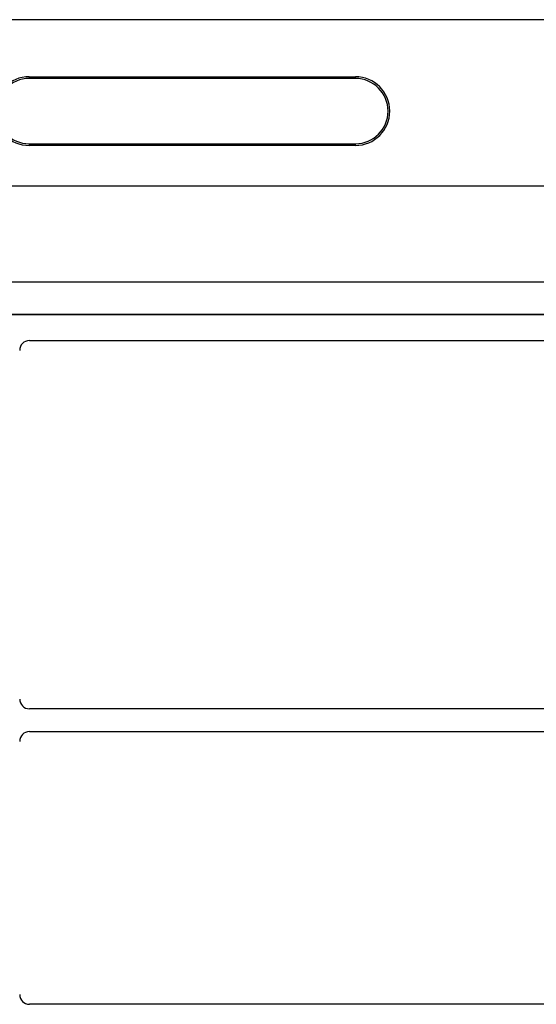
# Model space of a CAD drawing. Units: millimetres. Extents: x 0 to 420, y 0 to 297.
# Drawn here: x 79 to 84, y 253 to 263 of the extents above; entities that cross this region are included whole.
import ezdxf

# ---------------------------------------------------------------- set-up
doc = ezdxf.new("R2010")
doc.units = ezdxf.units.MM

msp = doc.modelspace()

# ---------------------------------------------------------------- linework, layer by layer
at = {"color": 7, "linetype": 'Continuous', "lineweight": 25}
for p, q in [((92.03604, 263.43128), (52.63604, 263.43128)), ((79.20271, 262.84875), (82.53604, 262.84875)), ((82.53604, 262.83128), (79.20271, 262.83128)), ((79.20271, 262.16462), (82.53604, 262.16462)), ((82.53604, 262.14715), (79.20271, 262.14715)), ((89.06855, 261.73073), (72.60354, 261.73073)), ((54.22204, 260.75597), (90.45004, 260.75597)), ((54.22204, 260.42263), (90.45004, 260.42263)), ((90.1554, 260.42263), (54.48873, 260.42263)), ((79.20456, 260.15597), (87.48938, 260.15597)), ((87.48889, 256.39763), (79.20501, 256.39763)), ((79.20501, 256.1643), (87.57422, 256.1643)), ((89.82222, 253.38097), (79.20501, 253.38097))]:
    msp.add_line(p, q, dxfattribs=at)
at = {"color": 8, "linetype": 'Continuous', "lineweight": 18}
for p, q in [((79.20271, 262.84875), (79.20271, 262.83128)), ((82.53604, 262.83128), (82.53604, 262.84875)), ((79.20271, 262.16462), (79.20271, 262.14715)), ((82.53604, 262.16462), (82.53604, 262.14715))]:
    msp.add_line(p, q, dxfattribs=at)
at = {"color": 7, "linetype": 'Continuous', "lineweight": 25}
for centre, radius, start, end in [((79.20271, 262.49795), 0.3508, 90, 270), ((79.20271, 262.49795), 0.33333, 90, 270), ((82.53604, 262.49795), 0.3508, 270, 90), ((82.53604, 262.49795), 0.33333, 270, 90)]:
    msp.add_arc(centre, radius, start, end, dxfattribs=at)
for centre, major_axis, ratio, start_param, end_param in [((79.20578, 260.05498), (-0.05357, 0.08605), 0.98657238, 5.73242246, 7.29108876), ((79.20578, 256.49802), (0.07125, 0.07125), 0.99243251, 2.35999259, 3.92319272), ((79.20578, 256.06392), (0.07125, -0.07125), 0.99243251, 2.35999259, 3.92319272), ((79.20578, 253.48135), (0.07125, 0.07125), 0.99243251, 2.35999259, 3.92319272)]:
    msp.add_ellipse(centre, major_axis=major_axis, ratio=ratio, start_param=start_param, end_param=end_param, dxfattribs=at)

doc.saveas('drawing.dxf')
